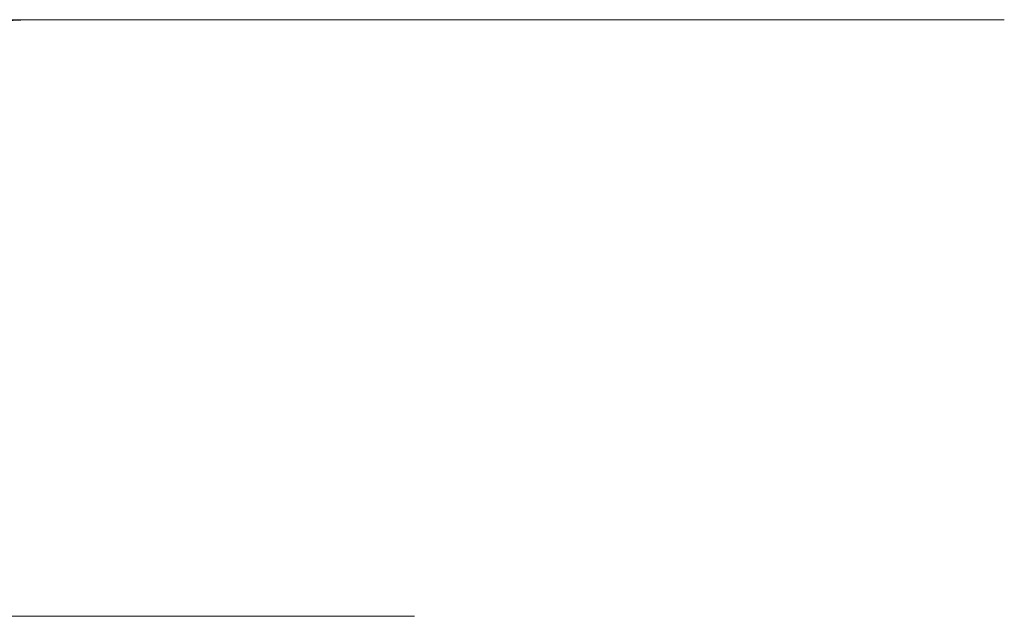
# Model space of a CAD drawing. Units: millimetres. Extents: x 40 to 162, y 52 to 210.
# Drawn here: x 82 to 132, y 118 to 148 of the extents above; entities that cross this region are included whole.
import ezdxf

# ---------------------------------------------------------------- set-up
doc = ezdxf.new("R2010")
doc.units = ezdxf.units.MM
doc.styles.add('SLDTEXTSTYLE0', font='TXT', dxfattribs={"width": 0.663})
doc.dimstyles.new('SLDDIMSTYLE0', dxfattribs={"dimtxt": 5, "dimasz": 3.302, "dimexe": 0, "dimexo": 0.0625, "dimgap": 1.25, "dimtad": 2, "dimlfac": 50, "dimrnd": 1e-09, "dimzin": 12, "dimdsep": 46, "dimtxsty": 'SLDTEXTSTYLE0', "dimsah": 1, "dimcen": 0.09, "dimadec": 0, "dimazin": 0, "dimtfac": 1, "dimtofl": 0, "dimtmove": 0, "dimatfit": 3, "dimfxl": 0, "dimfrac": 2, "dimtolj": 1, "dimtzin": 12, "dimarcsym": 0})
doc.dimstyles.new('SLDDIMSTYLE1', dxfattribs={"dimtxt": 5, "dimasz": 3.302, "dimexe": 0, "dimexo": 0.0625, "dimgap": 1.25, "dimtad": 2, "dimlfac": 50, "dimrnd": 1e-09, "dimzin": 12, "dimdsep": 46, "dimtxsty": 'SLDTEXTSTYLE0', "dimsah": 1, "dimcen": 0.09, "dimadec": 0, "dimazin": 0, "dimtfac": 1, "dimtofl": 0, "dimtmove": 0, "dimatfit": 3, "dimfxl": 0, "dimfrac": 2, "dimtolj": 1, "dimtzin": 12, "dimarcsym": 0})

# ---------------------------------------------------------------- blocks, each defined once
blk = doc.blocks.new('*D3')
at = {"color": 7, "linetype": 'Continuous', "lineweight": 0}
for p, q in [((83.677, 147.615), (45.284, 147.615)), ((46.284, 147.615), (46.284, 63.205)), ((83.677, 63.205), (45.284, 63.205))]:
    blk.add_line(p, q, dxfattribs=at)
for points in [[(46.284, 147.615), (45.776, 144.313), (46.792, 144.313)], [(46.284, 63.205), (46.792, 66.507), (45.776, 66.507)]]:
    blk.add_solid(points, dxfattribs=at)
at = {"color": 7, "linetype": 'Continuous', "lineweight": 0, "insert": (39.839, 97.901), "char_height": 5, "attachment_point": 1, "rotation": 90, "style": 'SLDTEXTSTYLE0'}
blk.add_mtext('4220', dxfattribs=at)
blk = doc.blocks.new('*D6')
at = {"color": 7, "linetype": 'Continuous', "lineweight": 0}
for p, q in [((72.356, 117.615), (72.356, 123.965)), ((102.3, 117.615), (71.356, 117.615)), ((72.356, 93.205), (72.356, 117.615)), ((102.3, 93.205), (71.356, 93.205)), ((72.356, 93.205), (72.356, 86.855))]:
    blk.add_line(p, q, dxfattribs=at)
for points in [[(72.356, 117.615), (72.864, 120.917), (71.848, 120.917)], [(72.356, 93.205), (71.848, 89.903), (72.864, 89.903)]]:
    blk.add_solid(points, dxfattribs=at)
at = {"color": 7, "linetype": 'Continuous', "lineweight": 0, "insert": (65.911, 97.901), "char_height": 5, "attachment_point": 1, "rotation": 90, "style": 'SLDTEXTSTYLE0'}
blk.add_mtext('1220', dxfattribs=at)

msp = doc.modelspace()

# ---------------------------------------------------------------- linework, layer by layer
at = {"color": 7, "linetype": 'Continuous', "lineweight": 15}
msp.add_line((131.9439, 147.61531), (83.67699, 147.61531), dxfattribs=at)
msp.add_arc((83.67698, 117.61531), 30, 90, 180, dxfattribs=at)

# ---------------------------------------------------------------- dimensions: what is measured, and where the dimension line sits
at = {"color": 7, "linetype": 'Continuous', "lineweight": 0}
for base, p1, p2, angle, dimstyle, picture, middle in [((46.28403, 63.20469), (83.67698, 147.61531), (83.67698, 63.20469), 90, 'SLDDIMSTYLE1', '*D3', (46.28403, 105.29012)), ((72.3563, 117.61531), (102.3005, 93.20469), (102.3005, 117.61531), 270.000001, 'SLDDIMSTYLE0', '*D6', (72.3563, 105.29012))]:
    dim = msp.add_linear_dim(base=base, p1=p1, p2=p2, angle=angle, dimstyle=dimstyle, dxfattribs=at)
    dim.commit()
    dim.dimension.update_dxf_attribs({"geometry": picture, "text_midpoint": middle, "dimtype": 160})

doc.saveas('drawing.dxf')
